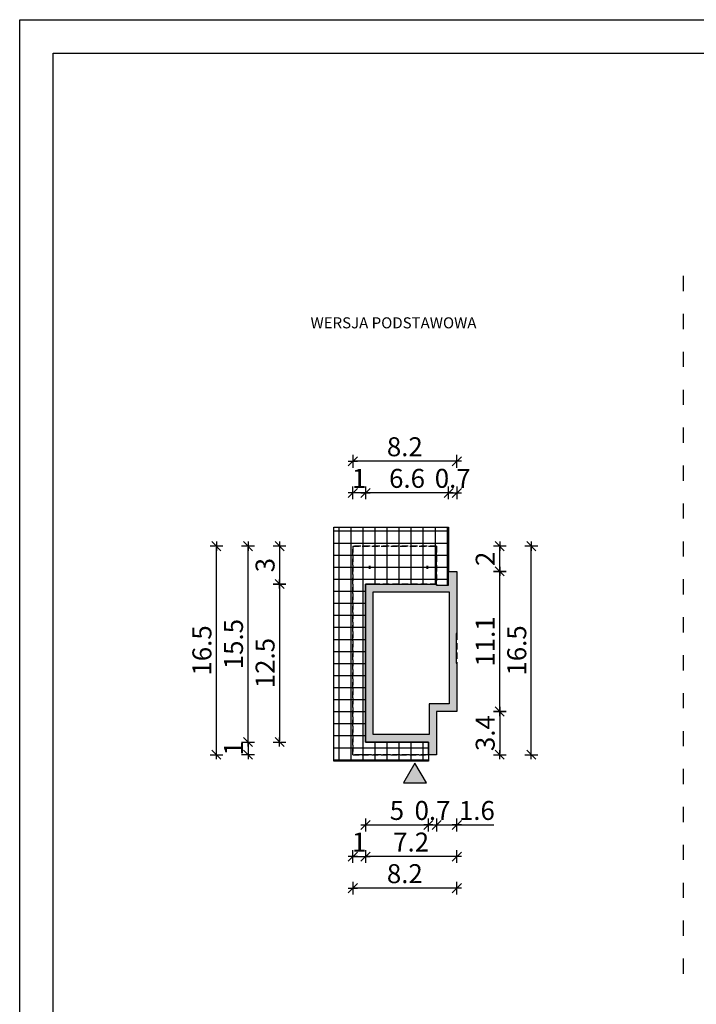
# Model space of a CAD drawing. Units: millimetres. Extents: x 6 to 1056, y 4 to 1489.
# Drawn here: x 6 to 541, y 710 to 1489 of the extents above; entities that cross this region are included whole.
import ezdxf

# ---------------------------------------------------------------- set-up
doc = ezdxf.new("R2010")
doc.units = ezdxf.units.MM
doc.linetypes.add('DASHED', pattern=[0.75, 0.5, -0.25])
doc.linetypes.add('ZWCAD_ISO03W100', pattern=[30, 12, -18])
for name, color, linetype in [('0-hecz', 8, 'Continuous'), ('Obrys budynku', 7, 'Continuous'), ('Obrys tarasów', 7, 'Continuous'), ('Ramka', 7, 'Continuous'), ('Wymiary', 30, 'Continuous')]:
    doc.layers.add(name, color=color, linetype=linetype)
doc.layers.add('_POM_obrys', color=3, linetype='Continuous', plot=False)
doc.styles.add('RAMKA50', font='romans.shx', dxfattribs={"width": 0.65})
doc.styles.get("Standard").update_dxf_attribs({"font": 'arial.ttf'})
doc.dimstyles.new('DIM50', dxfattribs={"dimscale": 5, "dimtxt": 3, "dimasz": 0.18, "dimexe": 0, "dimexo": 0, "dimgap": 0.8, "dimtad": 1, "dimdec": 1, "dimlfac": 0.1, "dimrnd": 0.01, "dimzin": 9, "dimdsep": 46, "dimtxsty": 'RAMKA50', "dimblk": 'TICK2', "dimcen": 0, "dimse1": 1, "dimse2": 1, "dimclrd": 13, "dimclre": 13, "dimclrt": 256, "dimazin": 0, "dimtfac": 1, "dimtdec": 1, "dimtix": 1, "dimtmove": 2, "dimatfit": 3, "dimldrblk": 'TICK1', "dimfxl": 1, "dimtfillclr": 256, "dimtolj": 1, "dimarcsym": 0})

# ---------------------------------------------------------------- blocks, each defined once
blk = doc.blocks.new('TICK2')
at = {"color": 2}
blk.add_line((-4, -4), (4, 4), dxfattribs=at)
at = {"color": 0}
for p, q in [((4, 0), (-4, 0)), ((0, -5.6), (0, 5.6))]:
    blk.add_line(p, q, dxfattribs=at)
blk = doc.blocks.new('*D53')
at = {"layer": 'Defpoints', "color": 0}
for p in [(279.03, 1072.88), (211.38, 1042.88), (289.33, 1042.88)]:
    blk.add_point(p, dxfattribs=at)
at = {"layer": 'Wymiary', "color": 13, "lineweight": -2}
blk.add_line((211.38, 1071.98), (211.38, 1043.78), dxfattribs=at)
at = {"layer": 'Wymiary', "color": 13, "lineweight": -2, "xscale": 0.9000000000000001, "yscale": 0.9000000000000001, "zscale": 0.9000000000000001}
for p, rotation in [((211.38, 1072.88), 90), ((211.38, 1042.88), 270)]:
    blk.add_blockref('TICK2', p, dxfattribs=dict(at, rotation=rotation))
at = {"layer": 'Wymiary', "insert": (199.88, 1057.88), "char_height": 15, "attachment_point": 5, "rotation": 90, "style": 'RAMKA50'}
blk.add_mtext('\\A1;3', dxfattribs=at)
blk = doc.blocks.new('TICK1')
at = {"color": 2}
blk.add_line((-4, -4), (4, 4), dxfattribs=at)
at = {"color": 0}
for p, q in [((0, 0), (-4, 0)), ((0, -5.6), (0, 5.6))]:
    blk.add_line(p, q, dxfattribs=at)
blk = doc.blocks.new('*D54')
at = {"layer": 'Defpoints', "color": 0}
for p in [(279.33, 1042.88), (211.38, 917.88), (289.33, 917.88)]:
    blk.add_point(p, dxfattribs=at)
at = {"layer": 'Wymiary', "color": 13, "lineweight": -2}
blk.add_line((211.38, 1041.98), (211.38, 918.78), dxfattribs=at)
at = {"layer": 'Wymiary', "color": 13, "lineweight": -2, "xscale": 0.9000000000000001, "yscale": 0.9000000000000001, "zscale": 0.9000000000000001}
for p, rotation in [((211.38, 1042.88), 89.99999999999999), ((211.38, 917.88), 270)]:
    blk.add_blockref('TICK2', p, dxfattribs=dict(at, rotation=rotation))
at = {"layer": 'Wymiary', "insert": (199.88, 980.38), "char_height": 15, "attachment_point": 5, "rotation": 90, "style": 'RAMKA50'}
blk.add_mtext('\\A1;12.5', dxfattribs=at)
blk = doc.blocks.new('*D55')
at = {"layer": 'Defpoints', "color": 0}
for p in [(186.38, 1072.88), (269.33, 1072.88), (279.33, 917.88)]:
    blk.add_point(p, dxfattribs=at)
at = {"layer": 'Wymiary', "color": 13, "lineweight": -2}
blk.add_line((186.38, 918.78), (186.38, 1071.98), dxfattribs=at)
at = {"layer": 'Wymiary', "color": 13, "lineweight": -2, "xscale": 0.9000000000000001, "yscale": 0.9000000000000001, "zscale": 0.9000000000000001}
for p, rotation in [((186.38, 1072.88), 89.99999999999999), ((186.38, 917.88), 270)]:
    blk.add_blockref('TICK2', p, dxfattribs=dict(at, rotation=rotation))
at = {"layer": 'Wymiary', "insert": (174.88, 995.38), "char_height": 15, "attachment_point": 5, "rotation": 90, "style": 'RAMKA50'}
blk.add_mtext('\\A1;15.5', dxfattribs=at)
blk = doc.blocks.new('*D56')
at = {"layer": 'Defpoints', "color": 0}
for p in [(161.38, 1072.88), (279.03, 1072.88), (335.63, 907.88)]:
    blk.add_point(p, dxfattribs=at)
at = {"layer": 'Wymiary', "color": 13, "lineweight": -2}
blk.add_line((161.38, 908.78), (161.38, 1071.98), dxfattribs=at)
at = {"layer": 'Wymiary', "color": 13, "lineweight": -2, "xscale": 0.9000000000000001, "yscale": 0.9000000000000001, "zscale": 0.9000000000000001}
for p, rotation in [((161.38, 1072.88), 90), ((161.38, 907.88), 270)]:
    blk.add_blockref('TICK2', p, dxfattribs=dict(at, rotation=rotation))
at = {"layer": 'Wymiary', "insert": (149.88, 990.38), "char_height": 15, "attachment_point": 5, "rotation": 90, "style": 'RAMKA50'}
blk.add_mtext('\\A1;16.5', dxfattribs=at)
blk = doc.blocks.new('*D57')
at = {"layer": 'Defpoints', "color": 0}
for p in [(279.33, 1115.01), (345.13, 1052.88), (279.33, 978.04)]:
    blk.add_point(p, dxfattribs=at)
at = {"layer": 'Wymiary', "color": 13, "lineweight": -2}
blk.add_line((344.23, 1115.01), (280.23, 1115.01), dxfattribs=at)
at = {"layer": 'Wymiary', "color": 13, "lineweight": -2, "xscale": 0.9000000000000001, "yscale": 0.9000000000000001, "zscale": 0.9000000000000001, "rotation": 180}
blk.add_blockref('TICK2', (279.33, 1115.01), dxfattribs=at)
at = {"layer": 'Wymiary', "color": 13, "lineweight": -2, "xscale": 0.9000000000000001, "yscale": 0.9000000000000001, "zscale": 0.9000000000000001}
blk.add_blockref('TICK2', (345.13, 1115.01), dxfattribs=at)
at = {"layer": 'Wymiary', "insert": (312.23, 1126.51), "char_height": 15, "attachment_point": 5, "style": 'RAMKA50'}
blk.add_mtext('\\A1;6.6', dxfattribs=at)
blk = doc.blocks.new('*D58')
at = {"layer": 'Defpoints', "color": 0}
for p in [(269.33, 1140.01), (269.33, 1072.88), (351.63, 1052.88)]:
    blk.add_point(p, dxfattribs=at)
at = {"layer": 'Wymiary', "color": 13, "lineweight": -2}
blk.add_line((350.73, 1140.01), (270.23, 1140.01), dxfattribs=at)
at = {"layer": 'Wymiary', "color": 13, "lineweight": -2, "xscale": 0.9000000000000001, "yscale": 0.9000000000000001, "zscale": 0.9000000000000001, "rotation": 180}
blk.add_blockref('TICK2', (269.33, 1140.01), dxfattribs=at)
at = {"layer": 'Wymiary', "color": 13, "lineweight": -2, "xscale": 0.9000000000000001, "yscale": 0.9000000000000001, "zscale": 0.9000000000000001}
blk.add_blockref('TICK2', (351.63, 1140.01), dxfattribs=at)
at = {"layer": 'Wymiary', "insert": (310.48, 1151.51), "char_height": 15, "attachment_point": 5, "style": 'RAMKA50'}
blk.add_mtext('\\A1;8.2', dxfattribs=at)
blk = doc.blocks.new('*D59')
at = {"layer": 'Defpoints', "color": 0}
for p in [(279.33, 942.88), (269.33, 932.88), (279.33, 827.31)]:
    blk.add_point(p, dxfattribs=at)
at = {"layer": 'Wymiary', "color": 13, "lineweight": -2}
for p, q in [((268.43, 827.31), (267.53, 827.31)), ((269.33, 827.31), (279.33, 827.31)), ((280.23, 827.31), (281.13, 827.31))]:
    blk.add_line(p, q, dxfattribs=at)
at = {"layer": 'Wymiary', "color": 13, "lineweight": -2, "xscale": 0.9000000000000001, "yscale": 0.9000000000000001, "zscale": 0.9000000000000001}
blk.add_blockref('TICK2', (269.33, 827.31), dxfattribs=at)
at = {"layer": 'Wymiary', "color": 13, "lineweight": -2, "xscale": 0.9000000000000001, "yscale": 0.9000000000000001, "zscale": 0.9000000000000001, "rotation": 180}
blk.add_blockref('TICK2', (279.33, 827.31), dxfattribs=at)
at = {"layer": 'Wymiary', "insert": (274.33, 838.81), "char_height": 15, "attachment_point": 5, "style": 'RAMKA50'}
blk.add_mtext('\\A1;1', dxfattribs=at)
blk = doc.blocks.new('*D60')
at = {"layer": 'Defpoints', "color": 0}
for p in [(351.63, 967.08), (335.63, 932.88), (351.63, 852.31)]:
    blk.add_point(p, dxfattribs=at)
at = {"layer": 'Wymiary', "color": 13, "lineweight": -2}
for p, q in [((336.53, 852.31), (350.73, 852.31)), ((351.63, 852.31), (381.04, 852.31))]:
    blk.add_line(p, q, dxfattribs=at)
at = {"layer": 'Wymiary', "color": 13, "lineweight": -2, "xscale": 0.9000000000000001, "yscale": 0.9000000000000001, "zscale": 0.9000000000000001, "rotation": 180}
blk.add_blockref('TICK2', (335.63, 852.31), dxfattribs=at)
at = {"layer": 'Wymiary', "color": 13, "lineweight": -2, "xscale": 0.9000000000000001, "yscale": 0.9000000000000001, "zscale": 0.9000000000000001}
blk.add_blockref('TICK2', (351.63, 852.31), dxfattribs=at)
at = {"layer": 'Wymiary', "insert": (367.52, 863.81), "char_height": 15, "attachment_point": 5, "style": 'RAMKA50'}
blk.add_mtext('\\A1;1.6', dxfattribs=at)
blk = doc.blocks.new('*D61')
at = {"layer": 'Defpoints', "color": 0}
for p in [(351.63, 967.08), (279.33, 953.88), (279.33, 827.31)]:
    blk.add_point(p, dxfattribs=at)
at = {"layer": 'Wymiary', "color": 13, "lineweight": -2}
blk.add_line((350.73, 827.31), (280.23, 827.31), dxfattribs=at)
at = {"layer": 'Wymiary', "color": 13, "lineweight": -2, "xscale": 0.9000000000000001, "yscale": 0.9000000000000001, "zscale": 0.9000000000000001, "rotation": 180}
blk.add_blockref('TICK2', (279.33, 827.31), dxfattribs=at)
at = {"layer": 'Wymiary', "color": 13, "lineweight": -2, "xscale": 0.9000000000000001, "yscale": 0.9000000000000001, "zscale": 0.9000000000000001}
blk.add_blockref('TICK2', (351.63, 827.31), dxfattribs=at)
at = {"layer": 'Wymiary', "insert": (315.48, 838.81), "char_height": 15, "attachment_point": 5, "style": 'RAMKA50'}
blk.add_mtext('\\A1;7.2', dxfattribs=at)
blk = doc.blocks.new('*D62')
at = {"layer": 'Defpoints', "color": 0}
for p in [(269.33, 1115.01), (269.33, 1072.88), (279.33, 1037.04)]:
    blk.add_point(p, dxfattribs=at)
at = {"layer": 'Wymiary', "color": 13, "lineweight": -2}
for p, q in [((268.43, 1115.01), (267.53, 1115.01)), ((279.33, 1115.01), (269.33, 1115.01)), ((280.23, 1115.01), (281.13, 1115.01))]:
    blk.add_line(p, q, dxfattribs=at)
at = {"layer": 'Wymiary', "color": 13, "lineweight": -2, "xscale": 0.9000000000000001, "yscale": 0.9000000000000001, "zscale": 0.9000000000000001}
blk.add_blockref('TICK2', (269.33, 1115.01), dxfattribs=at)
at = {"layer": 'Wymiary', "color": 13, "lineweight": -2, "xscale": 0.9000000000000001, "yscale": 0.9000000000000001, "zscale": 0.9000000000000001, "rotation": 180}
blk.add_blockref('TICK2', (279.33, 1115.01), dxfattribs=at)
at = {"layer": 'Wymiary', "insert": (274.33, 1126.51), "char_height": 15, "attachment_point": 5, "style": 'RAMKA50'}
blk.add_mtext('\\A1;1', dxfattribs=at)
blk = doc.blocks.new('*D63')
at = {"layer": 'Defpoints', "color": 0}
for p in [(345.63, 942.08), (335.63, 907.88), (385.6, 907.88)]:
    blk.add_point(p, dxfattribs=at)
at = {"layer": 'Wymiary', "color": 13, "lineweight": -2}
blk.add_line((385.6, 941.18), (385.6, 908.78), dxfattribs=at)
at = {"layer": 'Wymiary', "color": 13, "lineweight": -2, "xscale": 0.9000000000000001, "yscale": 0.9000000000000001, "zscale": 0.9000000000000001}
for p, rotation in [((385.6, 942.08), 90), ((385.6, 907.88), 270)]:
    blk.add_blockref('TICK2', p, dxfattribs=dict(at, rotation=rotation))
at = {"layer": 'Wymiary', "insert": (374.1, 924.98), "char_height": 15, "attachment_point": 5, "rotation": 90, "style": 'RAMKA50'}
blk.add_mtext('\\A1;3.4', dxfattribs=at)
blk = doc.blocks.new('*D64')
at = {"layer": 'Defpoints', "color": 0}
for p in [(351.63, 1052.88), (385.6, 1052.88), (351.63, 942.08)]:
    blk.add_point(p, dxfattribs=at)
at = {"layer": 'Wymiary', "color": 13, "lineweight": -2}
blk.add_line((385.6, 942.98), (385.6, 1051.98), dxfattribs=at)
at = {"layer": 'Wymiary', "color": 13, "lineweight": -2, "xscale": 0.9000000000000001, "yscale": 0.9000000000000001, "zscale": 0.9000000000000001}
for p, rotation in [((385.6, 1052.88), 90), ((385.6, 942.08), 270)]:
    blk.add_blockref('TICK2', p, dxfattribs=dict(at, rotation=rotation))
at = {"layer": 'Wymiary', "insert": (374.1, 997.48), "char_height": 15, "attachment_point": 5, "rotation": 90, "style": 'RAMKA50'}
blk.add_mtext('\\A1;11.1', dxfattribs=at)
blk = doc.blocks.new('*D65')
at = {"layer": 'Defpoints', "color": 0}
for p in [(279.33, 942.88), (329.13, 932.88), (329.13, 852.31)]:
    blk.add_point(p, dxfattribs=at)
at = {"layer": 'Wymiary', "color": 13, "lineweight": -2}
blk.add_line((280.23, 852.31), (328.23, 852.31), dxfattribs=at)
at = {"layer": 'Wymiary', "color": 13, "lineweight": -2, "xscale": 0.9000000000000001, "yscale": 0.9000000000000001, "zscale": 0.9000000000000001, "rotation": 180}
blk.add_blockref('TICK2', (279.33, 852.31), dxfattribs=at)
at = {"layer": 'Wymiary', "color": 13, "lineweight": -2, "xscale": 0.9000000000000001, "yscale": 0.9000000000000001, "zscale": 0.9000000000000001}
blk.add_blockref('TICK2', (329.13, 852.31), dxfattribs=at)
at = {"layer": 'Wymiary', "insert": (304.23, 863.81), "char_height": 15, "attachment_point": 5, "style": 'RAMKA50'}
blk.add_mtext('\\A1;5', dxfattribs=at)
blk = doc.blocks.new('*D66')
at = {"layer": 'Defpoints', "color": 0}
for p in [(351.63, 967.08), (269.33, 932.88), (269.33, 802.31)]:
    blk.add_point(p, dxfattribs=at)
at = {"layer": 'Wymiary', "color": 13, "lineweight": -2}
blk.add_line((350.73, 802.31), (270.23, 802.31), dxfattribs=at)
at = {"layer": 'Wymiary', "color": 13, "lineweight": -2, "xscale": 0.9000000000000001, "yscale": 0.9000000000000001, "zscale": 0.9000000000000001, "rotation": 180}
blk.add_blockref('TICK2', (269.33, 802.31), dxfattribs=at)
at = {"layer": 'Wymiary', "color": 13, "lineweight": -2, "xscale": 0.9000000000000001, "yscale": 0.9000000000000001, "zscale": 0.9000000000000001}
blk.add_blockref('TICK2', (351.63, 802.31), dxfattribs=at)
at = {"layer": 'Wymiary', "insert": (310.48, 813.81), "char_height": 15, "attachment_point": 5, "style": 'RAMKA50'}
blk.add_mtext('\\A1;8.2', dxfattribs=at)
blk = doc.blocks.new('*D67')
at = {"layer": 'Defpoints', "color": 0}
for p in [(279.33, 917.88), (186.38, 907.88), (335.63, 907.88)]:
    blk.add_point(p, dxfattribs=at)
at = {"layer": 'Wymiary', "color": 13, "lineweight": -2}
for p, q in [((186.38, 918.78), (186.38, 919.68)), ((186.38, 917.88), (186.38, 907.88)), ((186.38, 906.98), (186.38, 906.08))]:
    blk.add_line(p, q, dxfattribs=at)
at = {"layer": 'Wymiary', "color": 13, "lineweight": -2, "xscale": 0.9000000000000001, "yscale": 0.9000000000000001, "zscale": 0.9000000000000001}
for p, rotation in [((186.38, 917.88), 270), ((186.38, 907.88), 90)]:
    blk.add_blockref('TICK2', p, dxfattribs=dict(at, rotation=rotation))
at = {"layer": 'Wymiary', "insert": (174.88, 912.88), "char_height": 15, "attachment_point": 5, "rotation": 90, "style": 'RAMKA50'}
blk.add_mtext('\\A1;1', dxfattribs=at)
blk = doc.blocks.new('*D68')
at = {"layer": 'Defpoints', "color": 0}
for p in [(351.63, 1115.01), (345.13, 1052.88), (351.63, 1052.88)]:
    blk.add_point(p, dxfattribs=at)
at = {"layer": 'Wymiary', "color": 13, "lineweight": -2}
for p, q in [((344.23, 1115.01), (343.33, 1115.01)), ((345.13, 1115.01), (351.63, 1115.01)), ((352.53, 1115.01), (353.43, 1115.01))]:
    blk.add_line(p, q, dxfattribs=at)
at = {"layer": 'Wymiary', "color": 13, "lineweight": -2, "xscale": 0.9000000000000001, "yscale": 0.9000000000000001, "zscale": 0.9000000000000001}
blk.add_blockref('TICK2', (345.13, 1115.01), dxfattribs=at)
at = {"layer": 'Wymiary', "color": 13, "lineweight": -2, "xscale": 0.9000000000000001, "yscale": 0.9000000000000001, "zscale": 0.9000000000000001, "rotation": 180}
blk.add_blockref('TICK2', (351.63, 1115.01), dxfattribs=at)
at = {"layer": 'Wymiary', "insert": (348.38, 1126.51), "char_height": 15, "attachment_point": 5, "style": 'RAMKA50'}
blk.add_mtext('\\A1;0.7', dxfattribs=at)
blk = doc.blocks.new('*D70')
at = {"layer": 'Defpoints', "color": 0}
for p in [(329.13, 932.88), (335.63, 932.88), (335.63, 852.31)]:
    blk.add_point(p, dxfattribs=at)
at = {"layer": 'Wymiary', "color": 13, "lineweight": -2}
for p, q in [((328.23, 852.31), (327.33, 852.31)), ((329.13, 852.31), (335.63, 852.31)), ((336.53, 852.31), (337.43, 852.31))]:
    blk.add_line(p, q, dxfattribs=at)
at = {"layer": 'Wymiary', "color": 13, "lineweight": -2, "xscale": 0.9000000000000001, "yscale": 0.9000000000000001, "zscale": 0.9000000000000001}
blk.add_blockref('TICK2', (329.13, 852.31), dxfattribs=at)
at = {"layer": 'Wymiary', "color": 13, "lineweight": -2, "xscale": 0.9000000000000001, "yscale": 0.9000000000000001, "zscale": 0.9000000000000001, "rotation": 180}
blk.add_blockref('TICK2', (335.63, 852.31), dxfattribs=at)
at = {"layer": 'Wymiary', "insert": (332.38, 863.81), "char_height": 15, "attachment_point": 5, "style": 'RAMKA50'}
blk.add_mtext('\\A1;0.7', dxfattribs=at)
blk = doc.blocks.new('*D71')
at = {"layer": 'Defpoints', "color": 0}
for p in [(335.63, 1072.88), (385.6, 1072.88), (351.63, 1052.88)]:
    blk.add_point(p, dxfattribs=at)
at = {"layer": 'Wymiary', "color": 13, "lineweight": -2}
blk.add_line((385.6, 1053.78), (385.6, 1071.98), dxfattribs=at)
at = {"layer": 'Wymiary', "color": 13, "lineweight": -2, "xscale": 0.9000000000000001, "yscale": 0.9000000000000001, "zscale": 0.9000000000000001}
for p, rotation in [((385.6, 1072.88), 90), ((385.6, 1052.88), 270)]:
    blk.add_blockref('TICK2', p, dxfattribs=dict(at, rotation=rotation))
at = {"layer": 'Wymiary', "insert": (374.1, 1062.88), "char_height": 15, "attachment_point": 5, "rotation": 90, "style": 'RAMKA50'}
blk.add_mtext('\\A1;2', dxfattribs=at)
blk = doc.blocks.new('*D72')
at = {"layer": 'Defpoints', "color": 0}
for p in [(335.63, 1072.88), (410.6, 1072.88), (335.63, 907.88)]:
    blk.add_point(p, dxfattribs=at)
at = {"layer": 'Wymiary', "color": 13, "lineweight": -2}
blk.add_line((410.6, 908.78), (410.6, 1071.98), dxfattribs=at)
at = {"layer": 'Wymiary', "color": 13, "lineweight": -2, "xscale": 0.9000000000000001, "yscale": 0.9000000000000001, "zscale": 0.9000000000000001}
for p, rotation in [((410.6, 1072.88), 90), ((410.6, 907.88), 270)]:
    blk.add_blockref('TICK2', p, dxfattribs=dict(at, rotation=rotation))
at = {"layer": 'Wymiary', "insert": (399.1, 990.38), "char_height": 15, "attachment_point": 5, "rotation": 90, "style": 'RAMKA50'}
blk.add_mtext('\\A1;16.5', dxfattribs=at)

msp = doc.modelspace()

# ---------------------------------------------------------------- hatches: boundary and pattern name
at = {"layer": '0-hecz'}
h = msp.add_hatch(dxfattribs=at)
h.set_pattern_fill('NET', color=256, scale=3, angle=270, style=0)
h.set_pattern_definition([(270, (-1398.921, -29.532), (9.525, -2e-15), []), (0, (-1398.921, -29.532), (2e-15, 9.525), [])])
h.paths.add_polyline_path([(345.13, 1087.88), (254.33, 1087.88), (254.33, 902.88), (329.13, 902.88), (329.13, 917.88), (279.33, 917.88), (279.33, 1042.88), (335.63, 1042.88), (335.63, 1042.08), (345.13, 1042.08)])
at = {"layer": 'Obrys budynku'}
h = msp.add_hatch(color=256, dxfattribs=at)
h.paths.add_polyline_path([(351.63, 1052.88), (345.13, 1052.88), (345.13, 1042.08), (335.63, 1042.08), (335.63, 1042.08), (335.63, 1036.88), (345.63, 1036.88), (345.63, 948.08), (335.63, 948.08), (335.63, 942.08), (335.63, 942.08), (351.63, 942.08), (351.63, 980.28), (351.13, 980.28), (351.13, 1003.68), (351.63, 1003.68)])
h.paths.add_polyline_path([(335.63, 917.88), (329.13, 917.88), (329.13, 907.88), (335.63, 907.88)])
h.paths.add_polyline_path([(335.63, 1042.88), (285.33, 1042.88), (285.33, 1036.88), (335.63, 1036.88)])
h.paths.add_polyline_path([(285.33, 948.08), (279.33, 948.08), (279.33, 917.88), (285.33, 917.88), (285.33, 923.88)])
h.paths.add_polyline_path([(329.63, 923.88), (285.33, 923.88), (285.33, 917.88), (329.63, 917.88)])
h.paths.add_polyline_path([(328.98, 1056.83), (327.58, 1056.83), (327.58, 1056.71), (328.12, 1056.71, -0.414214), (328.24, 1056.59), (328.24, 1055.67, -0.414214), (328.12, 1055.55), (327.58, 1055.55), (327.58, 1055.43), (328.98, 1055.43), (328.98, 1055.55), (328.43, 1055.55, -0.414214), (328.31, 1055.67), (328.31, 1056.59, -0.414214), (328.43, 1056.71), (328.98, 1056.71)])
h.paths.add_polyline_path([(283.28, 1056.83), (281.88, 1056.83), (281.88, 1056.71), (282.42, 1056.71, -0.414214), (282.54, 1056.59), (282.54, 1055.67, -0.414214), (282.42, 1055.55), (281.88, 1055.55), (281.88, 1055.43), (283.28, 1055.43), (283.28, 1055.55), (282.73, 1055.55, -0.414214), (282.61, 1055.67), (282.61, 1056.59, -0.414214), (282.73, 1056.71), (283.28, 1056.71)])
h.paths.add_polyline_path([(335.63, 948.08), (329.63, 948.08), (329.63, 917.88), (335.63, 917.88)])
h.paths.add_polyline_path([(285.33, 1042.88), (279.33, 1042.88), (279.33, 948.08), (285.33, 948.08)])
at = {"layer": 'Obrys tarasów'}
msp.add_hatch(color=256, dxfattribs=at).paths.add_polyline_path([(309.47, 885.54), (327.57, 885.54), (318.52, 901.21)])

# ---------------------------------------------------------------- linework, layer by layer
at = {"linetype": 'ZWCAD_ISO03W100'}
msp.add_line((530.7, 1286.64), (530.7, 725.31), dxfattribs=at)
at = {"layer": '_POM_obrys', "elevation": 0}
msp.add_lwpolyline([(279.33, 1007.18), (279.33, 1007.18), (279.33, 976.58), (279.33, 976.58), (279.33, 967.58), (279.33, 967.58), (279.33, 917.88), (313.33, 917.88), (313.33, 917.88), (324.13, 917.88), (324.13, 917.88), (329.13, 917.88), (329.13, 907.88)], dxfattribs=at)
at = {"layer": 'Obrys budynku', "linetype": 'DASHED', "ltscale": 10}
msp.add_line((351.63, 1003.68), (351.63, 980.28), dxfattribs=at)
at = {"layer": 'Obrys budynku', "linetype": 'DASHED', "ltscale": 10, "elevation": 0}
for points in [[(329.13, 907.88), (269.33, 907.88), (269.33, 1072.88), (335.63, 1072.88), (335.63, 1042.88), (285.33, 1042.88), (285.33, 1042.88), (279.33, 1042.88), (279.33, 1037.88)], [(335.63, 942.08), (335.63, 907.88), (269.33, 907.88), (269.33, 1072.88), (335.63, 1072.88), (335.63, 1042.08), (345.13, 1042.08)]]:
    msp.add_lwpolyline(points, dxfattribs=at)
msp.add_lwpolyline([(335.63, 1072.88), (335.63, 1042.08), (335.63, 1042.08), (335.63, 1072.88), (269.33, 1072.88), (269.33, 907.88), (329.13, 907.88), (329.13, 907.88), (269.33, 907.88), (269.33, 1072.88), (335.63, 1072.88)], close=True, dxfattribs=at)
at = {"layer": 'Obrys tarasów', "elevation": 0}
for points in [[(329.13, 902.88), (254.33, 902.88), (254.33, 1087.88), (345.13, 1087.88), (345.13, 1052.88)], [(345.13, 1042.08), (345.13, 1052.88), (351.63, 1052.88), (351.63, 1003.68)], [(285.33, 1042.88), (279.33, 1042.88), (279.33, 1037.88), (279.33, 1037.88), (279.33, 1007.18), (279.33, 1007.18), (279.33, 976.58), (279.33, 976.58), (279.33, 967.58), (279.33, 967.58), (279.33, 917.88), (313.33, 917.88), (313.33, 917.88), (324.13, 917.88), (324.13, 917.88), (329.13, 917.88), (329.13, 902.88)], [(351.63, 980.28), (351.63, 942.08), (335.63, 942.08), (335.63, 907.88), (329.13, 907.88), (329.13, 917.88), (279.33, 917.88), (279.33, 1042.88), (335.63, 1042.88)], [(335.63, 1042.88), (335.63, 1042.08), (345.13, 1042.08)], [(351.63, 1003.68), (351.13, 1003.68), (351.13, 980.28), (351.63, 980.28)]]:
    msp.add_lwpolyline(points, dxfattribs=at)
for points in [[(283.28, 1056.71), (282.73, 1056.71, 0.414214), (282.61, 1056.59), (282.61, 1055.67, 0.414214), (282.73, 1055.55), (283.28, 1055.55), (283.28, 1055.43), (281.88, 1055.43), (281.88, 1055.55), (282.42, 1055.55, 0.414214), (282.54, 1055.67), (282.54, 1056.59, 0.414214), (282.42, 1056.71), (281.88, 1056.71), (281.88, 1056.83), (283.28, 1056.83), (283.28, 1056.71)], [(328.98, 1056.71), (328.43, 1056.71, 0.414214), (328.31, 1056.59), (328.31, 1055.67, 0.414214), (328.43, 1055.55), (328.98, 1055.55), (328.98, 1055.43), (327.58, 1055.43), (327.58, 1055.55), (328.12, 1055.55, 0.414214), (328.24, 1055.67), (328.24, 1056.59, 0.414214), (328.12, 1056.71), (327.58, 1056.71), (327.58, 1056.83), (328.98, 1056.83), (328.98, 1056.71)]]:
    msp.add_lwpolyline(points, format="xyb", close=True, dxfattribs=at)
for points in [[(345.63, 1036.88), (345.63, 948.08), (329.63, 948.08), (329.63, 923.88), (285.33, 923.88), (285.33, 1036.88)], [(327.57, 885.54), (318.52, 901.21), (309.47, 885.54)]]:
    msp.add_lwpolyline(points, close=True, dxfattribs=at)
at = {"layer": 'Ramka'}
for points in [[(1055.75, 1489.34), (1055.75, 4.34), (5.64, 4.34), (5.64, 1489.34)], [(1029.23, 1462.82), (1029.23, 30.86), (32.16, 30.86), (32.16, 1462.82)]]:
    msp.add_lwpolyline(points, close=True, dxfattribs=at)

# ---------------------------------------------------------------- texts
at = {"layer": 'Ramka', "insert": (235.85, 1253.9), "char_height": 8.7218, "width": 248.7528, "attachment_point": 1}
msp.add_mtext('{\\farial narrow|b0|i0|c238|p32;WERSJA PODSTAWOWA}', dxfattribs=at)

# ---------------------------------------------------------------- dimensions: what is measured, and where the dimension line sits
at = {"layer": 'Wymiary'}
for base, p1, p2, picture, middle in [((269.33, 1140.01), (351.63, 1052.88), (269.33, 1072.88), '*D58', (310.48, 1151.51)), ((269.33, 1115.01), (279.33, 1037.04), (269.33, 1072.88), '*D62', (274.33, 1126.51)), ((279.33, 1115.01), (345.13, 1052.88), (279.33, 978.04), '*D57', (312.23, 1126.51)), ((351.6271419, 1115.0127442), (345.1271422, 1052.8787827), (351.6271419, 1052.8787827), '*D68', (348.377142, 1126.5127442)), ((269.33, 802.31), (351.63, 967.08), (269.33, 932.88), '*D66', (310.48, 813.81)), ((279.33, 827.31), (351.63, 967.08), (279.33, 953.88), '*D61', (315.48, 838.81)), ((279.33, 827.31), (269.33, 932.88), (279.33, 942.88), '*D59', (274.33, 838.81)), ((329.13, 852.31), (279.33, 942.88), (329.13, 932.88), '*D65', (304.23, 863.81)), ((335.631, 852.3094), (329.1299, 932.8795), (335.631, 932.8788), '*D70', (332.3804, 863.8094))]:
    dim = msp.add_linear_dim(base=base, p1=p1, p2=p2, dimstyle='DIM50', dxfattribs=at)
    dim.commit()
    dim.dimension.update_dxf_attribs({"geometry": picture, "text_midpoint": middle})
for base, p1, p2, picture, middle in [((161.38, 1072.88), (335.63, 907.88), (279.03, 1072.88), '*D56', (149.88, 990.38)), ((186.38, 1072.88), (279.33, 917.88), (269.33, 1072.88), '*D55', (174.88, 995.38)), ((211.38, 1042.88), (279.03, 1072.88), (289.33, 1042.88), '*D53', (199.88, 1057.88)), ((385.6, 1072.88), (351.63, 1052.88), (335.63, 1072.88), '*D71', (374.1, 1062.88)), ((410.6, 1072.88), (335.63, 907.88), (335.63, 1072.88), '*D72', (399.1, 990.38)), ((385.6, 1052.88), (351.63, 942.08), (351.63, 1052.88), '*D64', (374.1, 997.48)), ((211.38, 917.88), (279.33, 1042.88), (289.33, 917.88), '*D54', (199.88, 980.38)), ((186.38, 907.88), (279.33, 917.88), (335.63, 907.88), '*D67', (174.88, 912.88))]:
    dim = msp.add_linear_dim(base=base, p1=p1, p2=p2, angle=270, dimstyle='DIM50', dxfattribs=at)
    dim.commit()
    dim.dimension.update_dxf_attribs({"geometry": picture, "text_midpoint": middle})
dim = msp.add_linear_dim(base=(351.63, 852.31), p1=(335.63, 932.88), p2=(351.63, 967.08), dimstyle='DIM50', override={"dimtmove": 1}, dxfattribs=at)
dim.commit()
dim.dimension.update_dxf_attribs({"geometry": '*D60', "text_midpoint": (367.52, 854.68), "dimtype": 160})
dim = msp.add_linear_dim(base=(385.6, 907.88), p1=(345.63, 942.08), p2=(335.63, 907.88), angle=270, dimstyle='DIM50', override={"dimtmove": 1}, dxfattribs=at)
dim.commit()
dim.dimension.update_dxf_attribs({"geometry": '*D63', "text_midpoint": (374.1, 924.98)})

doc.saveas('drawing.dxf')
